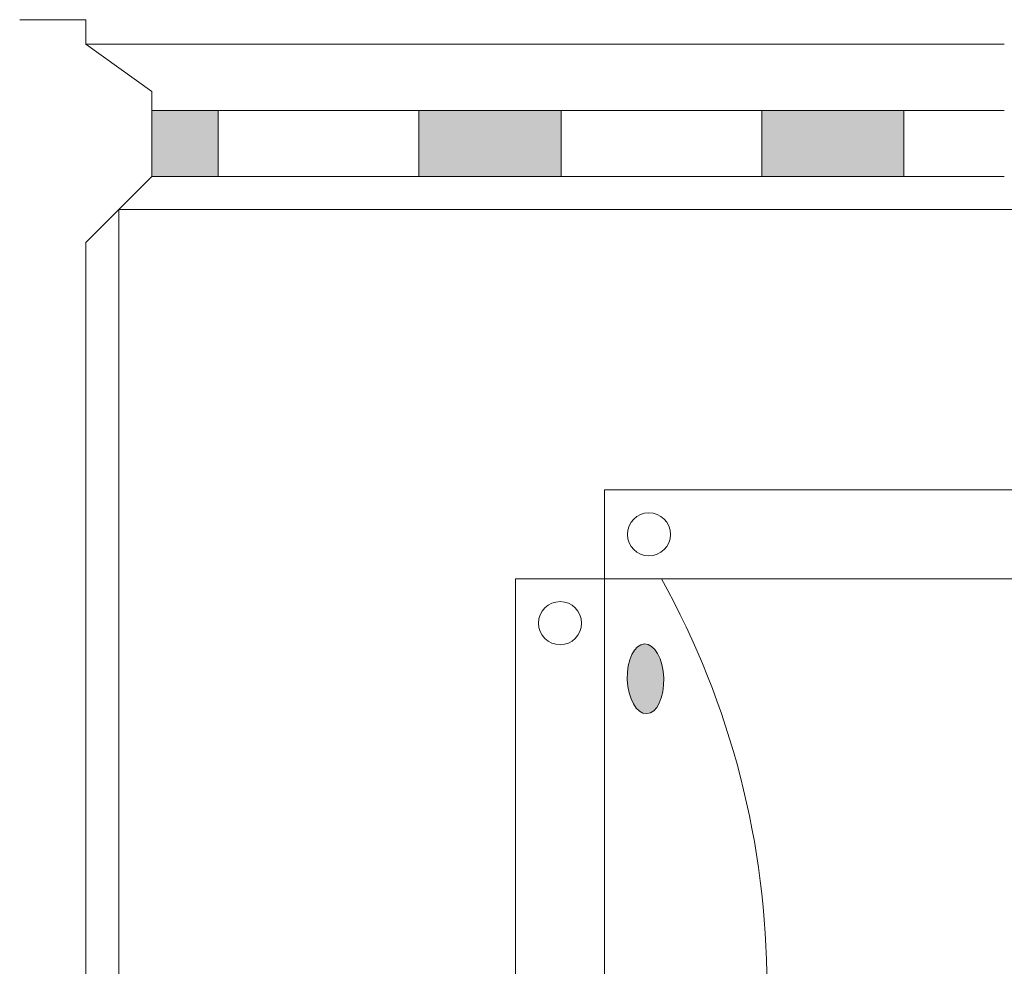
# Model space of a CAD drawing. Units: inches. Extents: x -128 to 103, y -56 to 122.
# Drawn here: x -12 to -5, y 67 to 74 of the extents above; entities that cross this region are included whole.
import ezdxf

# ---------------------------------------------------------------- set-up
doc = ezdxf.new("R2010")
doc.units = ezdxf.units.IN
doc.header["$LTSCALE"] = 9.6
doc.header["$MEASUREMENT"] = 0
doc.layers.add('Target', color=7, linetype='Continuous', lineweight=5)

# ---------------------------------------------------------------- blocks, each defined once
blk = doc.blocks.new('sky-cyc-04-front')
at = {"layer": 'Target', "linetype": 'Continuous', "lineweight": 0}
blk.add_hatch(color=7, dxfattribs=at).paths.add_polyline_path([(4.88, -31.9087), (4.8754, -31.9089), (4.875, -31.909), (4.8746, -31.909), (4.8741, -31.9091), (4.8737, -31.9092), (4.8732, -31.9093), (4.8728, -31.9093), (4.8724, -31.9094), (4.8719, -31.9095), (4.8715, -31.9096), (4.871, -31.9097), (4.8706, -31.9098), (4.8702, -31.9099), (4.8697, -31.9099), (4.8693, -31.91), (4.8688, -31.9101), (4.8684, -31.9102), (4.8679, -31.9103), (4.8675, -31.9104), (4.8671, -31.9105), (4.8666, -31.9106), (4.8662, -31.9107), (4.8657, -31.9109), (4.8653, -31.911), (4.8648, -31.9111), (4.8644, -31.9112), (4.864, -31.9113), (4.8635, -31.9114), (4.8631, -31.9115), (4.8626, -31.9117), (4.8622, -31.9118), (4.8617, -31.9119), (4.8613, -31.912), (4.8608, -31.9122), (4.8604, -31.9123), (4.86, -31.9124), (4.8595, -31.9126), (4.8591, -31.9127), (4.8586, -31.9128), (4.8582, -31.913), (4.8577, -31.9131), (4.8573, -31.9133), (4.8568, -31.9134), (4.8564, -31.9136), (4.8559, -31.9137), (4.8555, -31.9139), (4.855, -31.914), (4.8546, -31.9142), (4.8541, -31.9143), (4.8537, -31.9145), (4.8532, -31.9147), (4.8528, -31.9148), (4.8523, -31.915), (4.8519, -31.9152), (4.8515, -31.9153), (4.851, -31.9155), (4.8506, -31.9157), (4.8501, -31.9158), (4.8497, -31.916), (4.8492, -31.9162), (4.8488, -31.9164), (4.8483, -31.9166), (4.8478, -31.9167), (4.8474, -31.9169), (4.8469, -31.9171), (4.8465, -31.9173), (4.846, -31.9175), (4.8456, -31.9177), (4.8451, -31.9179), (4.8447, -31.9181), (4.8442, -31.9184), (4.8437, -31.9186), (4.8433, -31.9188), (4.8428, -31.9191), (4.8423, -31.9193), (4.8419, -31.9196), (4.8414, -31.9199), (4.8409, -31.9201), (4.8404, -31.9204), (4.84, -31.9207), (4.8395, -31.921), (4.839, -31.9213), (4.8385, -31.9216), (4.838, -31.9219), (4.8376, -31.9222), (4.8371, -31.9225), (4.8366, -31.9229), (4.8361, -31.9232), (4.8356, -31.9235), (4.8351, -31.9239), (4.8346, -31.9243), (4.8341, -31.9246), (4.8336, -31.925), (4.8331, -31.9254), (4.8326, -31.9257), (4.8321, -31.9261), (4.8316, -31.9265), (4.8311, -31.9269), (4.8305, -31.9273), (4.83, -31.9278), (4.8295, -31.9282), (4.829, -31.9286), (4.8285, -31.929), (4.828, -31.9295), (4.8274, -31.9299), (4.8269, -31.9304), (4.8264, -31.9309), (4.8259, -31.9313), (4.8253, -31.9318), (4.8248, -31.9323), (4.8243, -31.9328), (4.8237, -31.9333), (4.8232, -31.9338), (4.8226, -31.9343), (4.8221, -31.9348), (4.8216, -31.9353), (4.821, -31.9358), (4.8205, -31.9364), (4.8199, -31.9369), (4.8194, -31.9375), (4.8188, -31.938), (4.8183, -31.9386), (4.8177, -31.9391), (4.8171, -31.9397), (4.8166, -31.9403), (4.816, -31.9409), (4.8155, -31.9415), (4.8149, -31.9421), (4.8143, -31.9427), (4.8138, -31.9433), (4.8132, -31.9439), (4.8126, -31.9445), (4.8121, -31.9451), (4.8115, -31.9457), (4.811, -31.9464), (4.8104, -31.947), (4.8099, -31.9476), (4.8094, -31.9482), (4.8088, -31.9488), (4.8083, -31.9495), (4.8078, -31.9501), (4.8072, -31.9507), (4.8067, -31.9513), (4.8062, -31.952), (4.8057, -31.9526), (4.8052, -31.9532), (4.8047, -31.9539), (4.8042, -31.9545), (4.8037, -31.9551), (4.8032, -31.9558), (4.8027, -31.9564), (4.8022, -31.957), (4.8017, -31.9577), (4.8012, -31.9583), (4.8008, -31.959), (4.8003, -31.9596), (4.7998, -31.9603), (4.7994, -31.9609), (4.7989, -31.9616), (4.7984, -31.9622), (4.798, -31.9629), (4.7975, -31.9635), (4.7971, -31.9642), (4.7966, -31.9648), (4.7962, -31.9655), (4.7958, -31.9662), (4.7953, -31.9668), (4.7949, -31.9675), (4.7945, -31.9681), (4.7941, -31.9688), (4.7936, -31.9695), (4.7932, -31.9701), (4.7928, -31.9708), (4.7924, -31.9715), (4.792, -31.9721), (4.7916, -31.9728), (4.7912, -31.9735), (4.7908, -31.9742), (4.7904, -31.9748), (4.7901, -31.9755), (4.7897, -31.9762), (4.7893, -31.9769), (4.7889, -31.9776), (4.7885, -31.9782), (4.7882, -31.9789), (4.7878, -31.9796), (4.7875, -31.9803), (4.7871, -31.981), (4.7867, -31.9817), (4.7864, -31.9824), (4.7861, -31.9831), (4.7857, -31.9838), (4.7854, -31.9845), (4.785, -31.9851), (4.7847, -31.9858), (4.7844, -31.9865), (4.784, -31.9872), (4.7837, -31.9879), (4.7834, -31.9886), (4.7831, -31.9893), (4.7828, -31.9899), (4.7824, -31.9906), (4.7821, -31.9913), (4.7818, -31.9919), (4.7815, -31.9926), (4.7812, -31.9933), (4.7809, -31.9939), (4.7806, -31.9946), (4.7803, -31.9952), (4.78, -31.9959), (4.7797, -31.9965), (4.7794, -31.9972), (4.7791, -31.9978), (4.7788, -31.9985), (4.7786, -31.9991), (4.7783, -31.9997), (4.778, -32.0004), (4.7777, -32.001), (4.7774, -32.0016), (4.7772, -32.0023), (4.7769, -32.0029), (4.7766, -32.0035), (4.7764, -32.0041), (4.7761, -32.0047), (4.7759, -32.0053), (4.7756, -32.0059), (4.7753, -32.0065), (4.7751, -32.0071), (4.7748, -32.0077), (4.7746, -32.0083), (4.7743, -32.0089), (4.7741, -32.0095), (4.7739, -32.0101), (4.7736, -32.0107), (4.7734, -32.0113), (4.7732, -32.0119), (4.7729, -32.0124), (4.7727, -32.013), (4.7725, -32.0136), (4.7722, -32.0142), (4.772, -32.0147), (4.7718, -32.0153), (4.7716, -32.0158), (4.7714, -32.0164), (4.7712, -32.017), (4.7709, -32.0175), (4.7707, -32.0181), (4.7705, -32.0186), (4.7703, -32.0192), (4.7701, -32.0197), (4.7699, -32.0202), (4.7697, -32.0208), (4.7695, -32.0213), (4.7694, -32.0218), (4.7692, -32.0224), (4.769, -32.0229), (4.7688, -32.0234), (4.7686, -32.0239), (4.7684, -32.0245), (4.7683, -32.025), (4.7681, -32.0256), (4.7679, -32.0261), (4.7677, -32.0266), (4.7675, -32.0272), (4.7673, -32.0278), (4.7672, -32.0283), (4.767, -32.0289), (4.7668, -32.0295), (4.7666, -32.0301), (4.7664, -32.0306), (4.7662, -32.0312), (4.766, -32.0318), (4.7659, -32.0324), (4.7657, -32.033), (4.7655, -32.0336), (4.7653, -32.0343), (4.7651, -32.0349), (4.7649, -32.0355), (4.7647, -32.0361), (4.7645, -32.0368), (4.7643, -32.0374), (4.7642, -32.0381), (4.764, -32.0387), (4.7638, -32.0394), (4.7636, -32.04), (4.7634, -32.0407), (4.7632, -32.0414), (4.763, -32.0421), (4.7628, -32.0427), (4.7626, -32.0434), (4.7624, -32.0441), (4.7622, -32.0448), (4.762, -32.0455), (4.7619, -32.0462), (4.7617, -32.0469), (4.7615, -32.0477), (4.7613, -32.0484), (4.7611, -32.0491), (4.7609, -32.0498), (4.7607, -32.0506), (4.7605, -32.0513), (4.7603, -32.0521), (4.7601, -32.0528), (4.7599, -32.0536), (4.7597, -32.0544), (4.7595, -32.0551), (4.7593, -32.0559), (4.7591, -32.0567), (4.7589, -32.0575), (4.7587, -32.0583), (4.7585, -32.059), (4.7583, -32.0598), (4.7581, -32.0607), (4.7579, -32.0615), (4.7577, -32.0623), (4.7575, -32.0631), (4.7573, -32.0639), (4.7571, -32.0648), (4.7569, -32.0656), (4.7567, -32.0664), (4.7565, -32.0673), (4.7563, -32.0681), (4.7561, -32.069), (4.7559, -32.0698), (4.7557, -32.0707), (4.7555, -32.0715), (4.7553, -32.0724), (4.7551, -32.0732), (4.7549, -32.0741), (4.7548, -32.0749), (4.7546, -32.0758), (4.7544, -32.0766), (4.7542, -32.0775), (4.754, -32.0783), (4.7539, -32.0792), (4.7537, -32.0801), (4.7535, -32.0809), (4.7534, -32.0818), (4.7532, -32.0826), (4.753, -32.0835), (4.7529, -32.0843), (4.7527, -32.0852), (4.7526, -32.086), (4.7524, -32.0869), (4.7523, -32.0878), (4.7521, -32.0886), (4.752, -32.0895), (4.7518, -32.0903), (4.7517, -32.0912), (4.7515, -32.0921), (4.7514, -32.0929), (4.7513, -32.0938), (4.7511, -32.0946), (4.751, -32.0955), (4.7509, -32.0964), (4.7507, -32.0972), (4.7506, -32.0981), (4.7505, -32.099), (4.7504, -32.0998), (4.7503, -32.1007), (4.7501, -32.1015), (4.75, -32.1024), (4.7499, -32.1033), (4.7498, -32.1041), (4.7497, -32.105), (4.7496, -32.1059), (4.7495, -32.1067), (4.7494, -32.1076), (4.7493, -32.1085), (4.7492, -32.1093), (4.7491, -32.1102), (4.749, -32.1111), (4.7489, -32.1119), (4.7488, -32.1128), (4.7487, -32.1137), (4.7487, -32.1146), (4.7486, -32.1154), (4.7485, -32.1163), (4.7484, -32.1172), (4.7483, -32.118), (4.7483, -32.1189), (4.7482, -32.1198), (4.7481, -32.1207), (4.7481, -32.1215), (4.748, -32.1224), (4.7479, -32.1233), (4.7479, -32.1242), (4.7478, -32.125), (4.7478, -32.1259), (4.7477, -32.1267), (4.7476, -32.1276), (4.7476, -32.1284), (4.7475, -32.1292), (4.7475, -32.1301), (4.7474, -32.1309), (4.7474, -32.1317), (4.7473, -32.1325), (4.7473, -32.1334), (4.7472, -32.1342), (4.7472, -32.135), (4.7471, -32.1358), (4.7471, -32.1366), (4.747, -32.1374), (4.747, -32.1381), (4.7469, -32.1389), (4.7469, -32.1397), (4.7469, -32.1405), (4.7468, -32.1412), (4.7468, -32.142), (4.7467, -32.1427), (4.7467, -32.1435), (4.7467, -32.1442), (4.7466, -32.145), (4.7466, -32.1457), (4.7466, -32.1464), (4.7465, -32.1471), (4.7465, -32.1479), (4.7465, -32.1486), (4.7464, -32.1493), (4.7464, -32.15), (4.7464, -32.1507), (4.7463, -32.1514), (4.7463, -32.1521), (4.7463, -32.1528), (4.7463, -32.1534), (4.7462, -32.1541), (4.7462, -32.1548), (4.7462, -32.1554), (4.7462, -32.1561), (4.7462, -32.1568), (4.7461, -32.1574), (4.7461, -32.1581), (4.7461, -32.1587), (4.7461, -32.1593), (4.7461, -32.16), (4.7461, -32.1606), (4.746, -32.1612), (4.746, -32.1618), (4.746, -32.1624), (4.746, -32.163), (4.746, -32.1636), (4.746, -32.1642), (4.746, -32.1648), (4.746, -32.1654), (4.746, -32.166), (4.746, -32.1666), (4.746, -32.1671), (4.746, -32.1677), (4.746, -32.1683), (4.746, -32.1688), (4.746, -32.1694), (4.746, -32.1699), (4.746, -32.1705), (4.746, -32.1711), (4.746, -32.1716), (4.746, -32.1722), (4.746, -32.1727), (4.746, -32.1733), (4.746, -32.1738), (4.746, -32.1744), (4.746, -32.175), (4.746, -32.1755), (4.746, -32.1761), (4.746, -32.1766), (4.746, -32.1772), (4.746, -32.1778), (4.7461, -32.1783), (4.7461, -32.1789), (4.7461, -32.1794), (4.7461, -32.18), (4.7461, -32.1805), (4.7461, -32.1811), (4.7461, -32.1817), (4.7461, -32.1822), (4.7461, -32.1828), (4.7462, -32.1833), (4.7462, -32.1839), (4.7462, -32.1844), (4.7462, -32.185), (4.7462, -32.1856), (4.7462, -32.1861), (4.7463, -32.1867), (4.7463, -32.1872), (4.7463, -32.1878), (4.7463, -32.1884), (4.7463, -32.1889), (4.7464, -32.1895), (4.7464, -32.19), (4.7464, -32.1906), (4.7464, -32.1911), (4.7465, -32.1917), (4.7465, -32.1923), (4.7465, -32.1928), (4.7465, -32.1934), (4.7466, -32.1939), (4.7466, -32.1945), (4.7466, -32.195), (4.7466, -32.1956), (4.7467, -32.1962), (4.7467, -32.1967), (4.7467, -32.1973), (4.7468, -32.1978), (4.7468, -32.1984), (4.7468, -32.1989), (4.7469, -32.1995), (4.7469, -32.2001), (4.7469, -32.2006), (4.747, -32.2012), (4.747, -32.2017), (4.747, -32.2023), (4.7471, -32.2028), (4.7471, -32.2034), (4.7471, -32.204), (4.7472, -32.2045), (4.7472, -32.2051), (4.7472, -32.2057), (4.7473, -32.2062), (4.7473, -32.2068), (4.7474, -32.2074), (4.7474, -32.208), (4.7475, -32.2086), (4.7475, -32.2092), (4.7476, -32.2098), (4.7476, -32.2104), (4.7477, -32.211), (4.7477, -32.2116), (4.7478, -32.2122), (4.7478, -32.2129), (4.7479, -32.2135), (4.7479, -32.2141), (4.748, -32.2148), (4.7481, -32.2154), (4.7481, -32.2161), (4.7482, -32.2167), (4.7483, -32.2174), (4.7483, -32.2181), (4.7484, -32.2187), (4.7485, -32.2194), (4.7485, -32.2201), (4.7486, -32.2208), (4.7487, -32.2215), (4.7487, -32.2222), (4.7488, -32.2229), (4.7489, -32.2236), (4.749, -32.2243), (4.749, -32.225), (4.7491, -32.2257), (4.7492, -32.2265), (4.7493, -32.2272), (4.7494, -32.2279), (4.7495, -32.2287), (4.7495, -32.2294), (4.7496, -32.2302), (4.7497, -32.2309), (4.7498, -32.2317), (4.7499, -32.2324), (4.75, -32.2332), (4.7501, -32.234), (4.7502, -32.2348), (4.7503, -32.2356), (4.7504, -32.2363), (4.7505, -32.2371), (4.7506, -32.2379), (4.7507, -32.2387), (4.7508, -32.2396), (4.7509, -32.2404), (4.751, -32.2412), (4.7511, -32.242), (4.7512, -32.2428), (4.7513, -32.2437), (4.7514, -32.2445), (4.7515, -32.2454), (4.7517, -32.2462), (4.7518, -32.2471), (4.7519, -32.2479), (4.752, -32.2488), (4.7521, -32.2497), (4.7522, -32.2505), (4.7524, -32.2514), (4.7525, -32.2523), (4.7526, -32.2532), (4.7528, -32.2541), (4.7529, -32.2549), (4.753, -32.2558), (4.7532, -32.2567), (4.7533, -32.2576), (4.7535, -32.2586), (4.7536, -32.2595), (4.7538, -32.2604), (4.754, -32.2613), (4.7541, -32.2622), (4.7543, -32.2631), (4.7545, -32.2641), (4.7547, -32.265), (4.7548, -32.2659), (4.755, -32.2669), (4.7552, -32.2678), (4.7554, -32.2688), (4.7556, -32.2697), (4.7558, -32.2707), (4.756, -32.2716), (4.7562, -32.2726), (4.7564, -32.2736), (4.7566, -32.2745), (4.7568, -32.2755), (4.7571, -32.2765), (4.7573, -32.2775), (4.7575, -32.2785), (4.7577, -32.2795), (4.758, -32.2805), (4.7582, -32.2814), (4.7584, -32.2824), (4.7587, -32.2835), (4.7589, -32.2845), (4.7592, -32.2855), (4.7594, -32.2865), (4.7597, -32.2875), (4.76, -32.2885), (4.7602, -32.2896), (4.7605, -32.2906), (4.7608, -32.2916), (4.7611, -32.2927), (4.7613, -32.2937), (4.7616, -32.2948), (4.7619, -32.2958), (4.7622, -32.2969), (4.7625, -32.2979), (4.7628, -32.299), (4.7631, -32.3001), (4.7634, -32.3011), (4.7637, -32.3022), (4.764, -32.3033), (4.7643, -32.3044), (4.7646, -32.3054), (4.765, -32.3065), (4.7653, -32.3076), (4.7656, -32.3087), (4.7659, -32.3098), (4.7663, -32.3109), (4.7666, -32.312), (4.767, -32.3131), (4.7673, -32.3143), (4.7677, -32.3154), (4.768, -32.3165), (4.7684, -32.3176), (4.7687, -32.3187), (4.7691, -32.3198), (4.7694, -32.3209), (4.7698, -32.3219), (4.7702, -32.323), (4.7705, -32.3241), (4.7709, -32.3252), (4.7713, -32.3263), (4.7717, -32.3273), (4.7721, -32.3284), (4.7724, -32.3295), (4.7728, -32.3305), (4.7732, -32.3316), (4.7736, -32.3326), (4.774, -32.3337), (4.7744, -32.3347), (4.7748, -32.3358), (4.7752, -32.3368), (4.7756, -32.3379), (4.776, -32.3389), (4.7764, -32.3399), (4.7768, -32.341), (4.7772, -32.342), (4.7776, -32.343), (4.7781, -32.344), (4.7785, -32.345), (4.7789, -32.3461), (4.7793, -32.3471), (4.7798, -32.3481), (4.7802, -32.3491), (4.7806, -32.3501), (4.7811, -32.3511), (4.7815, -32.3521), (4.7819, -32.3531), (4.7824, -32.354), (4.7828, -32.355), (4.7833, -32.356), (4.7837, -32.357), (4.7842, -32.358), (4.7846, -32.3589), (4.7851, -32.3599), (4.7856, -32.3609), (4.786, -32.3618), (4.7865, -32.3628), (4.787, -32.3637), (4.7874, -32.3647), (4.7879, -32.3656), (4.7884, -32.3666), (4.7889, -32.3675), (4.7894, -32.3684), (4.7898, -32.3694), (4.7903, -32.3703), (4.7908, -32.3712), (4.7913, -32.3722), (4.7918, -32.3731), (4.7923, -32.374), (4.7928, -32.3749), (4.7933, -32.3758), (4.7938, -32.3767), (4.7943, -32.3776), (4.7948, -32.3785), (4.7954, -32.3794), (4.7959, -32.3803), (4.7964, -32.3812), (4.7969, -32.3821), (4.7974, -32.3829), (4.7979, -32.3838), (4.7985, -32.3847), (4.799, -32.3855), (4.7995, -32.3864), (4.8, -32.3872), (4.8006, -32.3881), (4.8011, -32.3889), (4.8016, -32.3897), (4.8022, -32.3906), (4.8027, -32.3914), (4.8032, -32.3922), (4.8038, -32.393), (4.8043, -32.3938), (4.8048, -32.3946), (4.8054, -32.3954), (4.8059, -32.3962), (4.8065, -32.397), (4.807, -32.3978), (4.8076, -32.3986), (4.8081, -32.3993), (4.8087, -32.4001), (4.8092, -32.4008), (4.8098, -32.4016), (4.8103, -32.4023), (4.8109, -32.4031), (4.8114, -32.4038), (4.812, -32.4046), (4.8126, -32.4053), (4.8131, -32.406), (4.8137, -32.4067), (4.8142, -32.4074), (4.8148, -32.4081), (4.8154, -32.4088), (4.8159, -32.4095), (4.8165, -32.4102), (4.8171, -32.4109), (4.8177, -32.4116), (4.8182, -32.4123), (4.8188, -32.413), (4.8194, -32.4136), (4.82, -32.4143), (4.8206, -32.4149), (4.8211, -32.4156), (4.8217, -32.4162), (4.8223, -32.4169), (4.8229, -32.4175), (4.8235, -32.4181), (4.8241, -32.4187), (4.8247, -32.4194), (4.8253, -32.42), (4.8259, -32.4206), (4.8265, -32.4212), (4.8271, -32.4218), (4.8277, -32.4224), (4.8283, -32.423), (4.8289, -32.4236), (4.8295, -32.4241), (4.8301, -32.4247), (4.8307, -32.4253), (4.8313, -32.4258), (4.8319, -32.4264), (4.8325, -32.4269), (4.8331, -32.4275), (4.8337, -32.428), (4.8343, -32.4285), (4.8349, -32.429), (4.8354, -32.4296), (4.836, -32.4301), (4.8366, -32.4306), (4.8372, -32.4311), (4.8378, -32.4316), (4.8383, -32.432), (4.8389, -32.4325), (4.8395, -32.433), (4.8401, -32.4334), (4.8406, -32.4339), (4.8412, -32.4344), (4.8418, -32.4348), (4.8423, -32.4352), (4.8429, -32.4357), (4.8434, -32.4361), (4.844, -32.4365), (4.8445, -32.4369), (4.8451, -32.4373), (4.8456, -32.4377), (4.8462, -32.4381), (4.8467, -32.4385), (4.8473, -32.4389), (4.8478, -32.4393), (4.8483, -32.4396), (4.8489, -32.44), (4.8494, -32.4403), (4.8499, -32.4407), (4.8504, -32.441), (4.851, -32.4414), (4.8515, -32.4417), (4.852, -32.442), (4.8525, -32.4423), (4.853, -32.4426), (4.8536, -32.443), (4.8541, -32.4432), (4.8546, -32.4435), (4.8551, -32.4438), (4.8556, -32.4441), (4.8561, -32.4444), (4.8566, -32.4446), (4.8571, -32.4449), (4.8576, -32.4451), (4.8581, -32.4454), (4.8586, -32.4456), (4.859, -32.4459), (4.8595, -32.4461), (4.86, -32.4463), (4.8605, -32.4465), (4.861, -32.4467), (4.8614, -32.4469), (4.8619, -32.4471), (4.8624, -32.4473), (4.8629, -32.4475), (4.8633, -32.4477), (4.8638, -32.4478), (4.8643, -32.448), (4.8647, -32.4482), (4.8652, -32.4483), (4.8656, -32.4485), (4.8661, -32.4486), (4.8665, -32.4488), (4.867, -32.4489), (4.8674, -32.4491), (4.8679, -32.4492), (4.8683, -32.4494), (4.8687, -32.4495), (4.8692, -32.4496), (4.8696, -32.4498), (4.87, -32.4499), (4.8705, -32.45), (4.8709, -32.4502), (4.8713, -32.4503), (4.8717, -32.4504), (4.8721, -32.4505), (4.8725, -32.4507), (4.873, -32.4508), (4.8734, -32.4509), (4.8738, -32.451), (4.8742, -32.4511), (4.8746, -32.4512), (4.875, -32.4513), (4.8754, -32.4515), (4.8757, -32.4516), (4.8761, -32.4517), (4.8765, -32.4518), (4.8769, -32.4519), (4.8773, -32.452), (4.8777, -32.452), (4.878, -32.4521), (4.8784, -32.4522), (4.8788, -32.4523), (4.8792, -32.4524), (4.8795, -32.4525), (4.8799, -32.4526), (4.8802, -32.4526), (4.8806, -32.4527), (4.881, -32.4528), (4.8813, -32.4529), (4.8817, -32.4529), (4.882, -32.453), (4.8823, -32.4531), (4.8827, -32.4531), (4.883, -32.4532), (4.8834, -32.4533), (4.8837, -32.4533), (4.884, -32.4534), (4.8844, -32.4534), (4.8847, -32.4535), (4.885, -32.4535), (4.8853, -32.4536), (4.8856, -32.4536), (4.886, -32.4537), (4.8863, -32.4537), (4.8866, -32.4538), (4.8869, -32.4538), (4.8872, -32.4538), (4.8875, -32.4539), (4.8878, -32.4539), (4.8881, -32.4539), (4.8884, -32.454), (4.8887, -32.454), (4.889, -32.454), (4.8893, -32.454), (4.8896, -32.4541), (4.8899, -32.4541), (4.8901, -32.4541), (4.8904, -32.4541), (4.8907, -32.4541), (4.891, -32.4542), (4.8913, -32.4542), (4.8916, -32.4542), (4.8919, -32.4542), (4.8922, -32.4542), (4.8925, -32.4542), (4.8928, -32.4542), (4.8931, -32.4542), (4.8934, -32.4542), (4.8937, -32.4543), (4.8939, -32.4543), (4.8942, -32.4543), (4.8945, -32.4543), (4.8948, -32.4543), (4.8951, -32.4543), (4.8954, -32.4543), (4.8957, -32.4543), (4.896, -32.4543), (4.8963, -32.4543), (4.8966, -32.4543), (4.8969, -32.4543), (4.8972, -32.4542), (4.8975, -32.4542), (4.8977, -32.4542), (4.898, -32.4542), (4.8983, -32.4542), (4.8986, -32.4542), (4.8989, -32.4542), (4.8992, -32.4542), (4.8995, -32.4542), (4.8998, -32.4541), (4.9001, -32.4541), (4.9004, -32.4541), (4.9007, -32.4541), (4.9009, -32.4541), (4.9012, -32.454), (4.9015, -32.454), (4.9018, -32.454), (4.9021, -32.454), (4.9024, -32.4539), (4.9027, -32.4539), (4.903, -32.4539), (4.9033, -32.4538), (4.9036, -32.4538), (4.9039, -32.4538), (4.9042, -32.4537), (4.9044, -32.4537), (4.9047, -32.4537), (4.905, -32.4536), (4.9053, -32.4536), (4.9056, -32.4536), (4.9059, -32.4535), (4.9062, -32.4535), (4.9065, -32.4534), (4.9068, -32.4534), (4.9071, -32.4534), (4.9074, -32.4533), (4.9076, -32.4533), (4.9079, -32.4532), (4.9082, -32.4532), (4.9085, -32.4531), (4.9088, -32.453), (4.9092, -32.453), (4.9095, -32.4529), (4.9098, -32.4529), (4.9101, -32.4528), (4.9104, -32.4527), (4.9107, -32.4526), (4.911, -32.4526), (4.9114, -32.4525), (4.9117, -32.4524), (4.912, -32.4523), (4.9124, -32.4523), (4.9127, -32.4522), (4.913, -32.4521), (4.9134, -32.452), (4.9137, -32.4519), (4.9141, -32.4518), (4.9144, -32.4517), (4.9148, -32.4516), (4.9151, -32.4515), (4.9155, -32.4514), (4.9158, -32.4513), (4.9162, -32.4512), (4.9165, -32.4511), (4.9169, -32.451), (4.9173, -32.4509), (4.9176, -32.4508), (4.918, -32.4506), (4.9184, -32.4505), (4.9188, -32.4504), (4.9191, -32.4503), (4.9195, -32.4501), (4.9199, -32.45), (4.9203, -32.4499), (4.9207, -32.4497), (4.9211, -32.4496), (4.9215, -32.4495), (4.9219, -32.4493), (4.9223, -32.4492), (4.9227, -32.449), (4.9231, -32.4489), (4.9235, -32.4487), (4.9239, -32.4486), (4.9243, -32.4484), (4.9247, -32.4483), (4.9252, -32.4481), (4.9256, -32.448), (4.926, -32.4478), (4.9264, -32.4476), (4.9268, -32.4475), (4.9273, -32.4473), (4.9277, -32.4471), (4.9281, -32.4469), (4.9286, -32.4468), (4.929, -32.4466), (4.9295, -32.4464), (4.9299, -32.4462), (4.9304, -32.446), (4.9308, -32.4459), (4.9313, -32.4457), (4.9317, -32.4455), (4.9322, -32.4453), (4.9326, -32.445), (4.9331, -32.4448), (4.9336, -32.4446), (4.934, -32.4444), (4.9345, -32.4441), (4.9349, -32.4439), (4.9354, -32.4436), (4.9359, -32.4434), (4.9364, -32.4431), (4.9368, -32.4428), (4.9373, -32.4426), (4.9378, -32.4423), (4.9383, -32.442), (4.9388, -32.4417), (4.9392, -32.4414), (4.9397, -32.4411), (4.9402, -32.4408), (4.9407, -32.4404), (4.9412, -32.4401), (4.9417, -32.4398), (4.9422, -32.4394), (4.9427, -32.4391), (4.9432, -32.4387), (4.9437, -32.4384), (4.9442, -32.438), (4.9447, -32.4376), (4.9452, -32.4372), (4.9457, -32.4368), (4.9462, -32.4364), (4.9467, -32.436), (4.9472, -32.4356), (4.9477, -32.4352), (4.9483, -32.4348), (4.9488, -32.4344), (4.9493, -32.4339), (4.9498, -32.4335), (4.9503, -32.433), (4.9509, -32.4326), (4.9514, -32.4321), (4.9519, -32.4317), (4.9524, -32.4312), (4.953, -32.4307), (4.9535, -32.4302), (4.9541, -32.4297), (4.9546, -32.4292), (4.9551, -32.4287), (4.9557, -32.4282), (4.9562, -32.4277), (4.9568, -32.4271), (4.9573, -32.4266), (4.9579, -32.4261), (4.9584, -32.4255), (4.959, -32.425), (4.9595, -32.4244), (4.9601, -32.4238), (4.9606, -32.4233), (4.9612, -32.4227), (4.9618, -32.4221), (4.9623, -32.4215), (4.9629, -32.4209), (4.9634, -32.4203), (4.964, -32.4197), (4.9646, -32.4191), (4.9651, -32.4185), (4.9657, -32.4179), (4.9662, -32.4172), (4.9668, -32.4166), (4.9673, -32.416), (4.9679, -32.4154), (4.9684, -32.4148), (4.9689, -32.4141), (4.9695, -32.4135), (4.97, -32.4129), (4.9705, -32.4123), (4.971, -32.4116), (4.9716, -32.411), (4.9721, -32.4104), (4.9726, -32.4097), (4.9731, -32.4091), (4.9736, -32.4085), (4.9741, -32.4078), (4.9746, -32.4072), (4.9751, -32.4066), (4.9756, -32.4059), (4.976, -32.4053), (4.9765, -32.4046), (4.977, -32.404), (4.9775, -32.4034), (4.9779, -32.4027), (4.9784, -32.4021), (4.9789, -32.4014), (4.9793, -32.4008), (4.9798, -32.4001), (4.9802, -32.3995), (4.9807, -32.3988), (4.9811, -32.3981), (4.9816, -32.3975), (4.982, -32.3968), (4.9824, -32.3962), (4.9829, -32.3955), (4.9833, -32.3948), (4.9837, -32.3942), (4.9841, -32.3935), (4.9845, -32.3928), (4.9849, -32.3922), (4.9853, -32.3915), (4.9858, -32.3908), (4.9862, -32.3902), (4.9865, -32.3895), (4.9869, -32.3888), (4.9873, -32.3881), (4.9877, -32.3875), (4.9881, -32.3868), (4.9885, -32.3861), (4.9888, -32.3854), (4.9892, -32.3847), (4.9896, -32.3841), (4.9899, -32.3834), (4.9903, -32.3827), (4.9907, -32.382), (4.991, -32.3813), (4.9914, -32.3806), (4.9917, -32.3799), (4.9921, -32.3792), (4.9924, -32.3785), (4.9927, -32.3778), (4.9931, -32.3771), (4.9934, -32.3765), (4.9937, -32.3758), (4.994, -32.3751), (4.9944, -32.3744), (4.9947, -32.3737), (4.995, -32.373), (4.9953, -32.3724), (4.9956, -32.3717), (4.9959, -32.371), (4.9963, -32.3704), (4.9966, -32.3697), (4.9969, -32.369), (4.9972, -32.3684), (4.9975, -32.3677), (4.9978, -32.3671), (4.9981, -32.3664), (4.9983, -32.3658), (4.9986, -32.3652), (4.9989, -32.3645), (4.9992, -32.3639), (4.9995, -32.3632), (4.9998, -32.3626), (5, -32.362), (5.0003, -32.3613), (5.0006, -32.3607), (5.0009, -32.3601), (5.0011, -32.3595), (5.0014, -32.3589), (5.0017, -32.3583), (5.0019, -32.3576), (5.0022, -32.357), (5.0024, -32.3564), (5.0027, -32.3558), (5.0029, -32.3552), (5.0032, -32.3546), (5.0034, -32.354), (5.0037, -32.3535), (5.0039, -32.3529), (5.0041, -32.3523), (5.0044, -32.3517), (5.0046, -32.3511), (5.0048, -32.3505), (5.0051, -32.35), (5.0053, -32.3494), (5.0055, -32.3488), (5.0057, -32.3483), (5.006, -32.3477), (5.0062, -32.3471), (5.0064, -32.3466), (5.0066, -32.346), (5.0068, -32.3455), (5.007, -32.3449), (5.0072, -32.3444), (5.0074, -32.3438), (5.0076, -32.3433), (5.0078, -32.3427), (5.008, -32.3422), (5.0082, -32.3417), (5.0084, -32.3411), (5.0086, -32.3406), (5.0088, -32.3401), (5.009, -32.3396), (5.0091, -32.339), (5.0093, -32.3385), (5.0095, -32.338), (5.0097, -32.3374), (5.0099, -32.3369), (5.0101, -32.3363), (5.0102, -32.3358), (5.0104, -32.3352), (5.0106, -32.3347), (5.0108, -32.3341), (5.011, -32.3335), (5.0112, -32.3329), (5.0114, -32.3323), (5.0115, -32.3317), (5.0117, -32.3312), (5.0119, -32.3306), (5.0121, -32.3299), (5.0123, -32.3293), (5.0125, -32.3287), (5.0127, -32.3281), (5.0129, -32.3275), (5.013, -32.3268), (5.0132, -32.3262), (5.0134, -32.3256), (5.0136, -32.3249), (5.0138, -32.3243), (5.014, -32.3236), (5.0142, -32.3229), (5.0144, -32.3223), (5.0146, -32.3216), (5.0148, -32.3209), (5.0149, -32.3202), (5.0151, -32.3196), (5.0153, -32.3189), (5.0155, -32.3182), (5.0157, -32.3175), (5.0159, -32.3168), (5.0161, -32.316), (5.0163, -32.3153), (5.0165, -32.3146), (5.0167, -32.3139), (5.0169, -32.3131), (5.0171, -32.3124), (5.0173, -32.3117), (5.0175, -32.3109), (5.0177, -32.3101), (5.0179, -32.3094), (5.0181, -32.3086), (5.0183, -32.3079), (5.0185, -32.3071), (5.0187, -32.3063), (5.0189, -32.3055), (5.0191, -32.3047), (5.0193, -32.3039), (5.0195, -32.3031), (5.0197, -32.3023), (5.0199, -32.3015), (5.0201, -32.3007), (5.0203, -32.2999), (5.0205, -32.2991), (5.0207, -32.2982), (5.0209, -32.2974), (5.0211, -32.2965), (5.0213, -32.2957), (5.0215, -32.2949), (5.0217, -32.294), (5.0219, -32.2932), (5.0221, -32.2923), (5.0223, -32.2915), (5.0224, -32.2906), (5.0226, -32.2898), (5.0228, -32.2889), (5.023, -32.288), (5.0232, -32.2872), (5.0234, -32.2863), (5.0235, -32.2855), (5.0237, -32.2846), (5.0239, -32.2838), (5.0241, -32.2829), (5.0242, -32.2821), (5.0244, -32.2812), (5.0246, -32.2804), (5.0247, -32.2795), (5.0249, -32.2786), (5.025, -32.2778), (5.0252, -32.2769), (5.0254, -32.2761), (5.0255, -32.2752), (5.0257, -32.2744), (5.0258, -32.2735), (5.0259, -32.2726), (5.0261, -32.2718), (5.0262, -32.2709), (5.0264, -32.2701), (5.0265, -32.2692), (5.0266, -32.2683), (5.0268, -32.2675), (5.0269, -32.2666), (5.027, -32.2658), (5.0271, -32.2649), (5.0273, -32.264), (5.0274, -32.2632), (5.0275, -32.2623), (5.0276, -32.2614), (5.0277, -32.2606), (5.0279, -32.2597), (5.028, -32.2588), (5.0281, -32.258), (5.0282, -32.2571), (5.0283, -32.2562), (5.0284, -32.2554), (5.0285, -32.2545), (5.0286, -32.2536), (5.0287, -32.2528), (5.0288, -32.2519), (5.0289, -32.251), (5.0289, -32.2502), (5.029, -32.2493), (5.0291, -32.2484), (5.0292, -32.2475), (5.0293, -32.2467), (5.0293, -32.2458), (5.0294, -32.2449), (5.0295, -32.2441), (5.0296, -32.2432), (5.0296, -32.2423), (5.0297, -32.2414), (5.0298, -32.2406), (5.0298, -32.2397), (5.0299, -32.2388), (5.0299, -32.238), (5.03, -32.2371), (5.0301, -32.2363), (5.0301, -32.2354), (5.0302, -32.2346), (5.0302, -32.2337), (5.0303, -32.2329), (5.0303, -32.2321), (5.0304, -32.2312), (5.0304, -32.2304), (5.0305, -32.2296), (5.0305, -32.2288), (5.0306, -32.228), (5.0306, -32.2272), (5.0307, -32.2264), (5.0307, -32.2256), (5.0308, -32.2248), (5.0308, -32.2241), (5.0309, -32.2233), (5.0309, -32.2225), (5.031, -32.2218), (5.031, -32.221), (5.031, -32.2202), (5.0311, -32.2195), (5.0311, -32.2188), (5.0311, -32.218), (5.0312, -32.2173), (5.0312, -32.2166), (5.0312, -32.2158), (5.0313, -32.2151), (5.0313, -32.2144), (5.0313, -32.2137), (5.0314, -32.213), (5.0314, -32.2123), (5.0314, -32.2116), (5.0315, -32.2109), (5.0315, -32.2102), (5.0315, -32.2095), (5.0315, -32.2089), (5.0315, -32.2082), (5.0316, -32.2075), (5.0316, -32.2069), (5.0316, -32.2062), (5.0316, -32.2056), (5.0316, -32.2049), (5.0317, -32.2043), (5.0317, -32.2036), (5.0317, -32.203), (5.0317, -32.2024), (5.0317, -32.2018), (5.0317, -32.2012), (5.0317, -32.2005), (5.0318, -32.1999), (5.0318, -32.1993), (5.0318, -32.1987), (5.0318, -32.1982), (5.0318, -32.1976), (5.0318, -32.197), (5.0318, -32.1964), (5.0318, -32.1958), (5.0318, -32.1953), (5.0318, -32.1947), (5.0318, -32.1942), (5.0318, -32.1936), (5.0318, -32.193), (5.0318, -32.1925), (5.0318, -32.1919), (5.0318, -32.1914), (5.0318, -32.1908), (5.0318, -32.1902), (5.0318, -32.1897), (5.0318, -32.1891), (5.0318, -32.1886), (5.0318, -32.188), (5.0318, -32.1875), (5.0317, -32.1869), (5.0317, -32.1863), (5.0317, -32.1858), (5.0317, -32.1852), (5.0317, -32.1847), (5.0317, -32.1841), (5.0317, -32.1836), (5.0317, -32.183), (5.0317, -32.1824), (5.0317, -32.1819), (5.0316, -32.1813), (5.0316, -32.1808), (5.0316, -32.1802), (5.0316, -32.1796), (5.0316, -32.1791), (5.0316, -32.1785), (5.0316, -32.178), (5.0315, -32.1774), (5.0315, -32.1769), (5.0315, -32.1763), (5.0315, -32.1757), (5.0315, -32.1752), (5.0314, -32.1746), (5.0314, -32.1741), (5.0314, -32.1735), (5.0314, -32.173), (5.0314, -32.1724), (5.0313, -32.1718), (5.0313, -32.1713), (5.0313, -32.1707), (5.0313, -32.1702), (5.0312, -32.1696), (5.0312, -32.169), (5.0312, -32.1685), (5.0312, -32.1679), (5.0311, -32.1674), (5.0311, -32.1668), (5.0311, -32.1663), (5.031, -32.1657), (5.031, -32.1651), (5.031, -32.1646), (5.0309, -32.164), (5.0309, -32.1635), (5.0309, -32.1629), (5.0308, -32.1624), (5.0308, -32.1618), (5.0308, -32.1612), (5.0307, -32.1607), (5.0307, -32.1601), (5.0307, -32.1596), (5.0306, -32.159), (5.0306, -32.1585), (5.0306, -32.1579), (5.0305, -32.1573), (5.0305, -32.1567), (5.0304, -32.1562), (5.0304, -32.1556), (5.0303, -32.155), (5.0303, -32.1544), (5.0303, -32.1538), (5.0302, -32.1532), (5.0302, -32.1526), (5.0301, -32.152), (5.03, -32.1514), (5.03, -32.1507), (5.0299, -32.1501), (5.0299, -32.1495), (5.0298, -32.1488), (5.0298, -32.1482), (5.0297, -32.1475), (5.0296, -32.1469), (5.0296, -32.1462), (5.0295, -32.1456), (5.0294, -32.1449), (5.0294, -32.1442), (5.0293, -32.1436), (5.0292, -32.1429), (5.0292, -32.1422), (5.0291, -32.1415), (5.029, -32.1408), (5.029, -32.1401), (5.0289, -32.1394), (5.0288, -32.1387), (5.0287, -32.138), (5.0286, -32.1372), (5.0286, -32.1365), (5.0285, -32.1358), (5.0284, -32.135), (5.0283, -32.1343), (5.0282, -32.1336), (5.0281, -32.1328), (5.028, -32.1321), (5.028, -32.1313), (5.0279, -32.1305), (5.0278, -32.1298), (5.0277, -32.129), (5.0276, -32.1282), (5.0275, -32.1274), (5.0274, -32.1266), (5.0273, -32.1258), (5.0272, -32.125), (5.0271, -32.1242), (5.027, -32.1234), (5.0269, -32.1226), (5.0268, -32.1218), (5.0267, -32.121), (5.0266, -32.1201), (5.0264, -32.1193), (5.0263, -32.1185), (5.0262, -32.1176), (5.0261, -32.1168), (5.026, -32.1159), (5.0259, -32.1151), (5.0258, -32.1142), (5.0256, -32.1133), (5.0255, -32.1124), (5.0254, -32.1116), (5.0253, -32.1107), (5.0251, -32.1098), (5.025, -32.1089), (5.0249, -32.108), (5.0247, -32.1071), (5.0246, -32.1062), (5.0244, -32.1053), (5.0243, -32.1044), (5.0241, -32.1035), (5.024, -32.1026), (5.0238, -32.1017), (5.0236, -32.1008), (5.0235, -32.0998), (5.0233, -32.0989), (5.0231, -32.098), (5.0229, -32.097), (5.0227, -32.0961), (5.0226, -32.0952), (5.0224, -32.0942), (5.0222, -32.0932), (5.022, -32.0923), (5.0218, -32.0913), (5.0216, -32.0904), (5.0214, -32.0894), (5.0211, -32.0884), (5.0209, -32.0875), (5.0207, -32.0865), (5.0205, -32.0855), (5.0203, -32.0845), (5.02, -32.0835), (5.0198, -32.0825), (5.0196, -32.0815), (5.0193, -32.0805), (5.0191, -32.0795), (5.0188, -32.0785), (5.0186, -32.0775), (5.0183, -32.0765), (5.0181, -32.0755), (5.0178, -32.0744), (5.0175, -32.0734), (5.0173, -32.0724), (5.017, -32.0713), (5.0167, -32.0703), (5.0164, -32.0693), (5.0162, -32.0682), (5.0159, -32.0672), (5.0156, -32.0661), (5.0153, -32.0651), (5.015, -32.064), (5.0147, -32.0629), (5.0144, -32.0619), (5.0141, -32.0608), (5.0138, -32.0597), (5.0134, -32.0586), (5.0131, -32.0575), (5.0128, -32.0564), (5.0125, -32.0554), (5.0121, -32.0543), (5.0118, -32.0532), (5.0115, -32.0521), (5.0111, -32.0509), (5.0108, -32.0498), (5.0105, -32.0487), (5.0101, -32.0476), (5.0097, -32.0465), (5.0094, -32.0454), (5.009, -32.0443), (5.0087, -32.0432), (5.0083, -32.0421), (5.008, -32.041), (5.0076, -32.04), (5.0072, -32.0389), (5.0068, -32.0378), (5.0065, -32.0367), (5.0061, -32.0356), (5.0057, -32.0346), (5.0053, -32.0335), (5.0049, -32.0324), (5.0046, -32.0314), (5.0042, -32.0303), (5.0038, -32.0293), (5.0034, -32.0282), (5.003, -32.0272), (5.0026, -32.0261), (5.0022, -32.0251), (5.0018, -32.0241), (5.0014, -32.023), (5.001, -32.022), (5.0005, -32.021), (5.0001, -32.02), (4.9997, -32.0189), (4.9993, -32.0179), (4.9989, -32.0169), (4.9984, -32.0159), (4.998, -32.0149), (4.9976, -32.0139), (4.9971, -32.0129), (4.9967, -32.0119), (4.9963, -32.0109), (4.9958, -32.0099), (4.9954, -32.0089), (4.9949, -32.0079), (4.9945, -32.007), (4.994, -32.006), (4.9936, -32.005), (4.9931, -32.0041), (4.9927, -32.0031), (4.9922, -32.0021), (4.9917, -32.0012), (4.9913, -32.0002), (4.9908, -31.9993), (4.9903, -31.9983), (4.9898, -31.9974), (4.9894, -31.9964), (4.9889, -31.9955), (4.9884, -31.9945), (4.9879, -31.9936), (4.9874, -31.9927), (4.9869, -31.9917), (4.9864, -31.9908), (4.9859, -31.9899), (4.9855, -31.989), (4.9849, -31.9881), (4.9844, -31.9872), (4.9839, -31.9863), (4.9834, -31.9853), (4.9829, -31.9844), (4.9824, -31.9836), (4.9819, -31.9827), (4.9814, -31.9818), (4.9809, -31.9809), (4.9803, -31.98), (4.9798, -31.9792), (4.9793, -31.9783), (4.9788, -31.9774), (4.9783, -31.9766), (4.9777, -31.9757), (4.9772, -31.9749), (4.9767, -31.9741), (4.9761, -31.9732), (4.9756, -31.9724), (4.9751, -31.9716), (4.9745, -31.9708), (4.974, -31.97), (4.9735, -31.9691), (4.9729, -31.9683), (4.9724, -31.9676), (4.9718, -31.9668), (4.9713, -31.966), (4.9708, -31.9652), (4.9702, -31.9644), (4.9697, -31.9637), (4.9691, -31.9629), (4.9686, -31.9621), (4.968, -31.9614), (4.9674, -31.9606), (4.9669, -31.9599), (4.9663, -31.9591), (4.9658, -31.9584), (4.9652, -31.9577), (4.9647, -31.957), (4.9641, -31.9562), (4.9635, -31.9555), (4.963, -31.9548), (4.9624, -31.9541), (4.9618, -31.9534), (4.9612, -31.9527), (4.9607, -31.9521), (4.9601, -31.9514), (4.9595, -31.9507), (4.9589, -31.95), (4.9584, -31.9494), (4.9578, -31.9487), (4.9572, -31.948), (4.9566, -31.9474), (4.956, -31.9468), (4.9554, -31.9461), (4.9549, -31.9455), (4.9543, -31.9449), (4.9537, -31.9442), (4.9531, -31.9436), (4.9525, -31.943), (4.9519, -31.9424), (4.9513, -31.9418), (4.9507, -31.9412), (4.9501, -31.9406), (4.9495, -31.94), (4.9489, -31.9394), (4.9483, -31.9388), (4.9477, -31.9383), (4.9471, -31.9377), (4.9465, -31.9372), (4.9459, -31.9366), (4.9453, -31.9361), (4.9447, -31.9355), (4.9441, -31.935), (4.9435, -31.9345), (4.9429, -31.9339), (4.9423, -31.9334), (4.9417, -31.9329), (4.9412, -31.9324), (4.9406, -31.9319), (4.94, -31.9314), (4.9394, -31.9309), (4.9388, -31.9305), (4.9383, -31.93), (4.9377, -31.9295), (4.9371, -31.9291), (4.9366, -31.9286), (4.936, -31.9282), (4.9354, -31.9277), (4.9349, -31.9273), (4.9343, -31.9269), (4.9338, -31.9265), (4.9332, -31.9261), (4.9327, -31.9256), (4.9321, -31.9252), (4.9316, -31.9249), (4.931, -31.9245), (4.9305, -31.9241), (4.93, -31.9237), (4.9294, -31.9233), (4.9289, -31.923), (4.9284, -31.9226), (4.9278, -31.9223), (4.9273, -31.9219), (4.9268, -31.9216), (4.9263, -31.9213), (4.9258, -31.921), (4.9252, -31.9206), (4.9247, -31.9203), (4.9242, -31.92), (4.9237, -31.9197), (4.9232, -31.9194), (4.9227, -31.9192), (4.9222, -31.9189), (4.9217, -31.9186), (4.9212, -31.9183), (4.9207, -31.9181), (4.9202, -31.9178), (4.9197, -31.9176), (4.9192, -31.9173), (4.9187, -31.9171), (4.9182, -31.9169), (4.9178, -31.9167), (4.9173, -31.9164), (4.9168, -31.9162), (4.9163, -31.916), (4.9159, -31.9158), (4.9154, -31.9157), (4.9149, -31.9155), (4.9144, -31.9153), (4.914, -31.9151), (4.9135, -31.915), (4.9131, -31.9148), (4.9126, -31.9147), (4.9121, -31.9145), (4.9117, -31.9143), (4.9112, -31.9142), (4.9108, -31.914), (4.9103, -31.9139), (4.9098, -31.9138), (4.9094, -31.9136), (4.9089, -31.9135), (4.9085, -31.9133), (4.908, -31.9132), (4.9076, -31.9131), (4.9071, -31.9129), (4.9066, -31.9128), (4.9062, -31.9127), (4.9057, -31.9125), (4.9053, -31.9124), (4.9048, -31.9123), (4.9044, -31.9122), (4.9039, -31.912), (4.9034, -31.9119), (4.903, -31.9118), (4.9025, -31.9117), (4.9021, -31.9116), (4.9016, -31.9115), (4.9012, -31.9113), (4.9007, -31.9112), (4.9003, -31.9111), (4.8998, -31.911), (4.8994, -31.9109), (4.8989, -31.9108), (4.8985, -31.9107), (4.898, -31.9106), (4.8976, -31.9105), (4.8971, -31.9104), (4.8967, -31.9103), (4.8962, -31.9103), (4.8958, -31.9102), (4.8953, -31.9101), (4.8949, -31.91), (4.8944, -31.9099), (4.894, -31.9098), (4.8935, -31.9098), (4.8931, -31.9097), (4.8926, -31.9096), (4.8922, -31.9095), (4.8917, -31.9095), (4.8913, -31.9094), (4.8908, -31.9093), (4.8904, -31.9093), (4.8899, -31.9092), (4.8895, -31.9091), (4.889, -31.9091), (4.8886, -31.909), (4.8882, -31.909), (4.8877, -31.9089), (4.8873, -31.9089), (4.8868, -31.9088), (4.8864, -31.9088), (4.8859, -31.9087), (4.8855, -31.9087), (4.8851, -31.9086), (4.8846, -31.9086)])
at = {"layer": 'Target', "color": 7, "linetype": 'Continuous', "lineweight": 5}
for p, q in [((0.5159, -27.0307), (0, -27.0307)), ((0.5159, -27.2233), (0.5159, -27.0307)), ((0.5159, -27.2233), (1.0319, -27.5929)), ((0.5159, -27.2233), (7.6914, -27.2233)), ((1.0319, -28.2552), (1.0319, -27.5929)), ((1.0319, -27.7393), (7.6914, -27.7393)), ((1.5506, -27.7393), (1.5506, -28.2552)), ((3.119, -27.7393), (3.119, -28.2552)), ((4.2289, -27.7393), (4.2289, -28.2552)), ((5.7973, -27.7393), (5.7973, -28.2552)), ((6.9072, -27.7393), (6.9072, -28.2552)), ((0.5159, -28.7712), (1.0319, -28.2552)), ((1.0319, -28.2552), (7.6914, -28.2552)), ((0.7739, -28.5132), (7.6914, -28.5132)), ((0.7739, -28.5132), (0.7739, -41.4203)), ((14.6089, -28.5132), (7.6914, -28.5132)), ((0.5159, -41.1624), (0.5159, -28.7712)), ((4.5683, -30.706), (7.6914, -30.706)), ((4.5683, -31.4001), (4.5683, -30.706)), ((10.8146, -30.706), (7.6914, -30.706)), ((3.8742, -34.5798), (3.8742, -31.4001)), ((4.5683, -31.4001), (3.8742, -31.4001)), ((4.5683, -31.4001), (7.6914, -31.4001)), ((4.5683, -31.4001), (4.5683, -34.5798)), ((10.8146, -31.4001), (7.6914, -31.4001))]:
    blk.add_line(p, q, dxfattribs=at)
for centre in [(4.9153, -31.053), (4.2212, -31.7471)]:
    blk.add_circle(centre, 0.1683, dxfattribs=at)
blk.add_arc((-0.7154, -34.5798), 6.5516, 330.9651, 29.0349, dxfattribs=at)
blk.add_ellipse((4.8889, -32.1815), major_axis=(-0.0089, 0.2727), ratio=0.52297, dxfattribs=at)
at = {"layer": 'Target', "color": 7, "linetype": 'Continuous'}
for points in [[(1.0319, -27.7393), (1.5506, -27.7393), (1.0319, -28.2552), (1.5506, -28.2552)], [(3.119, -27.7393), (4.2289, -27.7393), (3.119, -28.2552), (4.2289, -28.2552)], [(5.7973, -27.7393), (6.9072, -27.7393), (5.7973, -28.2552), (6.9072, -28.2552)]]:
    blk.add_solid(points, dxfattribs=at)

msp = doc.modelspace()

# ---------------------------------------------------------------- block references
at = {"layer": 'Target', "color": 1, "xscale": 0.96, "yscale": 0.96, "zscale": 0.96}
msp.add_blockref('sky-cyc-04-front', (-12.3521, 100.4425), dxfattribs=at)

doc.saveas('drawing.dxf')
